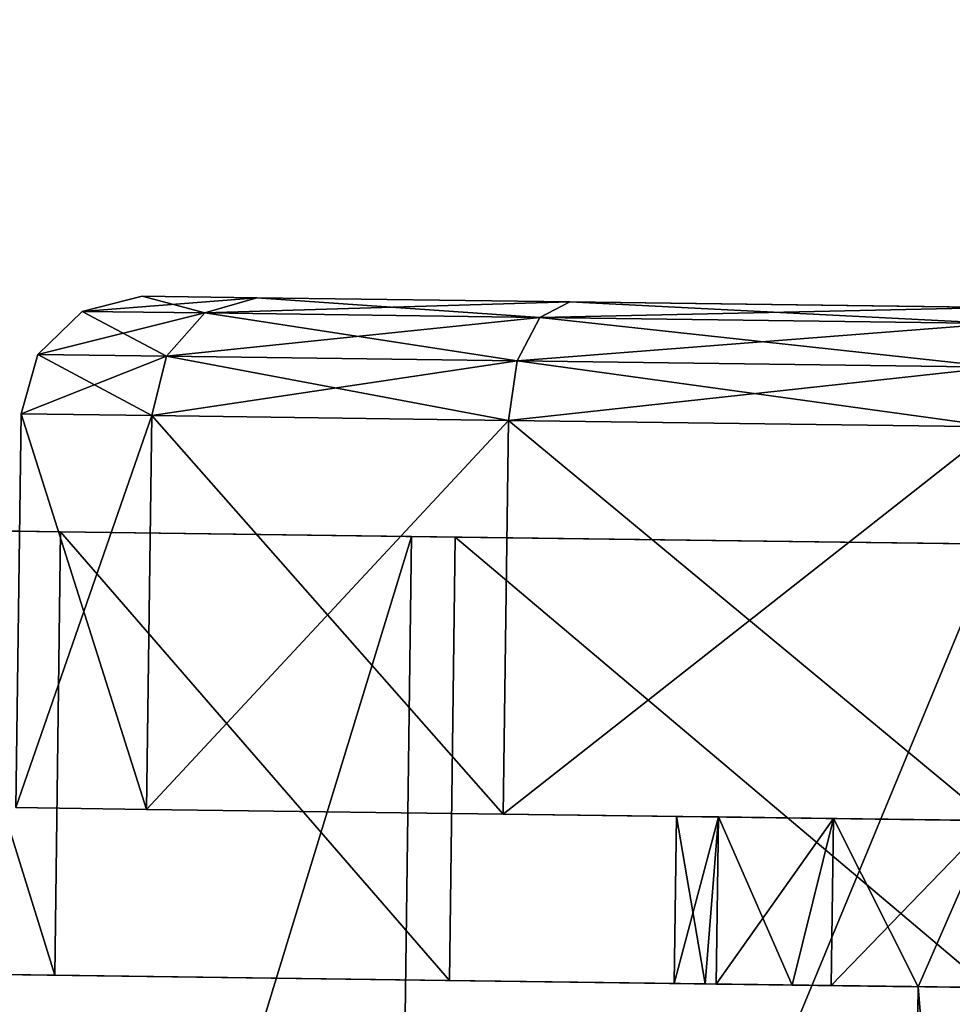
# Model space of a CAD drawing. Units: inches. Extents: x -3 to 382, y -36 to 111.
# Drawn here: x 363 to 364, y 24 to 25 of the extents above; entities that cross this region are included whole.
import ezdxf

# ---------------------------------------------------------------- set-up
doc = ezdxf.new("R2010")
doc.units = ezdxf.units.IN
doc.header["$MEASUREMENT"] = 0
for name, color, linetype in [('A-FURN-ATTRIBUTE-T', 7, 'Continuous'), ('TK2FM_STOR', 5, 'Continuous'), ('TK2WSURF', 6, 'Continuous'), ('TK3FM_STOR', 5, 'Continuous'), ('TK3FM_STOR_LEG', 4, 'Continuous'), ('TK3WSURF', 41, 'Continuous')]:
    doc.layers.add(name, color=color, linetype=linetype)
doc.styles.add('ALTOS', font='romans.shx', dxfattribs={"width": 0.8})

# ---------------------------------------------------------------- blocks, each defined once
blk = doc.blocks.new('3_UPRX19')
at = {"layer": 'TK3FM_STOR'}
for points, invisible_edges in [([(0, 0, 20), (16, 0, 20), (0, -19, 20)], 2), ([(16, 0, 20), (16, -19, 20), (0, -19, 20)], 12), ([(0, -19, 21), (16, -19, 21), (0, 0, 21)], 2), ([(16, -19, 21), (16, 0, 21), (0, 0, 21)], 12), ([(0, 0, 20), (16, 0, 20), (0, -19, 20)], 2), ([(16, 0, 20), (16, -19, 20), (0, -19, 20)], 12), ([(0, -19, 21), (16, -19, 21), (0, 0, 21)], 2), ([(16, -19, 21), (16, 0, 21), (0, 0, 21)], 12), ([(0.6875, -19, 2.9075), (15.3125, -19, 2.9075), (0.6875, -0.6875, 2.9075)], 2), ([(15.3125, -19, 2.9075), (15.3125, -0.6875, 2.9075), (0.6875, -0.6875, 2.9075)], 12), ([(0.6875, -0.6875, 2.22), (15.3125, -0.6875, 2.22), (0.6875, -19, 2.22)], 2), ([(15.3125, -0.6875, 2.22), (15.3125, -19, 2.22), (0.6875, -19, 2.22)], 12), ([(0.6875, -19, 2.9075), (15.3125, -19, 2.9075), (0.6875, -0.6875, 2.9075)], 2), ([(15.3125, -19, 2.9075), (15.3125, -0.6875, 2.9075), (0.6875, -0.6875, 2.9075)], 12), ([(0.6875, -0.6875, 2.22), (15.3125, -0.6875, 2.22), (0.6875, -19, 2.22)], 2), ([(15.3125, -0.6875, 2.22), (15.3125, -19, 2.22), (0.6875, -19, 2.22)], 12)]:
    blk.add_3dface(points, dxfattribs=dict(at, invisible_edges=invisible_edges))
at = {"layer": 'TK3FM_STOR_LEG'}
for points, invisible_edges in [([(3.43503, -0.95319, 0.96457), (3.43618, -0.86658, 0.96457), (3.43313, -1.09612, 1.49803)], 3), ([(3.43618, -0.86658, 0.96457), (3.43413, -1.02111, 1.54134), (3.43313, -1.09612, 1.49803)], 14), ([(3.43503, -0.95319, 0.96457), (3.43618, -0.86658, 0.96457), (3.43313, -1.09612, 1.49803)], 3), ([(3.43618, -0.86658, 0.96457), (3.43413, -1.02111, 1.54134), (3.43313, -1.09612, 1.49803)], 14), ([(2.98604, -1.70319, 0.96457), (2.99609, -0.94735, 0.96457), (2.98549, -1.74486, 1.12008)], 3), ([(2.99609, -0.94735, 0.96457), (2.99419, -1.09028, 1.49803), (2.98549, -1.74486, 1.12008)], 14), ([(2.98604, -1.70319, 0.96457), (2.99609, -0.94735, 0.96457), (2.98549, -1.74486, 1.12008)], 3), ([(2.99609, -0.94735, 0.96457), (2.99419, -1.09028, 1.49803), (2.98549, -1.74486, 1.12008)], 14), ([(2.99603, -0.95227, 0.86226), (2.99609, -0.94735, 0.96457), (2.98604, -1.70319, 0.96457)], 14), ([(2.99603, -0.95227, 0.86226), (2.99609, -0.94735, 0.96457), (2.98604, -1.70319, 0.96457)], 14), ([(2.99583, -0.96697, 0.7609), (2.99603, -0.95227, 0.86226), (2.98604, -1.70319, 0.96457)], 14), ([(2.99583, -0.96697, 0.7609), (2.99603, -0.95227, 0.86226), (2.98604, -1.70319, 0.96457)], 14), ([(2.98564, -1.73394, 0.82972), (2.99583, -0.96697, 0.7609), (2.98604, -1.70319, 0.96457)], 3), ([(2.99583, -0.96697, 0.7609), (2.98564, -1.73394, 0.82972), (2.99551, -0.99132, 0.66142)], 3), ([(2.98564, -1.73394, 0.82972), (2.99583, -0.96697, 0.7609), (2.98604, -1.70319, 0.96457)], 3), ([(2.99583, -0.96697, 0.7609), (2.98564, -1.73394, 0.82972), (2.99551, -0.99132, 0.66142)], 3), ([(2.41202, -1.93706, 0.66142), (2.42469, -0.98373, 0.66142), (2.98283, -1.94465, 0.66142)], 2), ([(2.41202, -1.93706, 0.66142), (2.42469, -0.98373, 0.66142), (2.98283, -1.94465, 0.66142)], 2), ([(2.98283, -1.94465, 0.66142), (2.42469, -0.98373, 0.66142), (2.99551, -0.99132, 0.66142)], 3), ([(2.98283, -1.94465, 0.66142), (2.42469, -0.98373, 0.66142), (2.99551, -0.99132, 0.66142)], 3), ([(2.98283, -1.94465, 0.66142), (2.99551, -0.99132, 0.66142), (2.98449, -1.82011, 0.72154)], 2), ([(2.98283, -1.94465, 0.66142), (2.99551, -0.99132, 0.66142), (2.98449, -1.82011, 0.72154)], 2), ([(2.98449, -1.82011, 0.72154), (2.99551, -0.99132, 0.66142), (2.98564, -1.73394, 0.82972)], 3), ([(2.98449, -1.82011, 0.72154), (2.99551, -0.99132, 0.66142), (2.98564, -1.73394, 0.82972)], 3), ([(3.42851, -1.4433, 1.96356), (3.42794, -1.48661, 1.88855), (3.43413, -1.02111, 1.54134)], 3), ([(3.43313, -1.09612, 1.49803), (3.43413, -1.02111, 1.54134), (3.42794, -1.48661, 1.88855)], 3), ([(3.42851, -1.4433, 1.96356), (3.42794, -1.48661, 1.88855), (3.43413, -1.02111, 1.54134)], 3), ([(3.43313, -1.09612, 1.49803), (3.43413, -1.02111, 1.54134), (3.42794, -1.48661, 1.88855)], 3), ([(3.15835, -1.18112, 0.48228), (3.15083, -1.74706, 0.80906), (3.16007, -1.05191, 0.96457)], 3), ([(3.15083, -1.74706, 0.80906), (3.15138, -1.70539, 0.96457), (3.16007, -1.05191, 0.96457)], 14), ([(3.15138, -1.70539, 0.96457), (3.15083, -1.74706, 1.12008), (3.16007, -1.05191, 0.96457)], 14), ([(3.16007, -1.05191, 0.96457), (3.15083, -1.74706, 1.12008), (3.15835, -1.18112, 1.44685)], 3), ([(3.15835, -1.18112, 0.48228), (3.15083, -1.74706, 0.80906), (3.16007, -1.05191, 0.96457)], 3), ([(3.15083, -1.74706, 0.80906), (3.15138, -1.70539, 0.96457), (3.16007, -1.05191, 0.96457)], 14), ([(3.15138, -1.70539, 0.96457), (3.15083, -1.74706, 1.12008), (3.16007, -1.05191, 0.96457)], 14), ([(3.16007, -1.05191, 0.96457), (3.15083, -1.74706, 1.12008), (3.15835, -1.18112, 1.44685)], 3), ([(2.989, -1.48077, 1.88855), (2.98398, -1.85869, 1.23392), (2.99419, -1.09028, 1.49803)], 3), ([(2.98549, -1.74486, 1.12008), (2.99419, -1.09028, 1.49803), (2.98398, -1.85869, 1.23392)], 3), ([(2.989, -1.48077, 1.88855), (2.98398, -1.85869, 1.23392), (2.99419, -1.09028, 1.49803)], 3), ([(2.98549, -1.74486, 1.12008), (2.99419, -1.09028, 1.49803), (2.98398, -1.85869, 1.23392)], 3), ([(3.64533, -2.75613, 1.3878), (3.64383, -2.86952, 0.96457), (3.66633, -1.17676, 0.96457)], 14), ([(3.66633, -1.17676, 0.96457), (3.64383, -2.86952, 0.96457), (3.66482, -1.29015, 0.54134)], 3), ([(3.64533, -2.75613, 1.3878), (3.64383, -2.86952, 0.96457), (3.66633, -1.17676, 0.96457)], 14), ([(3.66633, -1.17676, 0.96457), (3.64383, -2.86952, 0.96457), (3.66482, -1.29015, 0.54134)], 3), ([(3.66482, -1.29015, 1.3878), (3.64533, -2.75613, 1.3878), (3.66633, -1.17676, 0.96457)], 3), ([(3.66482, -1.29015, 1.3878), (3.64533, -2.75613, 1.3878), (3.66633, -1.17676, 0.96457)], 3), ([(3.15083, -1.74706, 0.80906), (3.15835, -1.18112, 0.48228), (3.14932, -1.86089, 0.69521)], 3), ([(3.15835, -1.18112, 1.44685), (3.14932, -1.86089, 1.23392), (3.15366, -1.53415, 1.79991)], 3), ([(3.14932, -1.86089, 1.23392), (3.15835, -1.18112, 1.44685), (3.15083, -1.74706, 1.12008)], 3), ([(3.15366, -1.53415, 0.12923), (3.14932, -1.86089, 0.69521), (3.15835, -1.18112, 0.48228)], 3), ([(3.15083, -1.74706, 0.80906), (3.15835, -1.18112, 0.48228), (3.14932, -1.86089, 0.69521)], 3), ([(3.15835, -1.18112, 1.44685), (3.14932, -1.86089, 1.23392), (3.15366, -1.53415, 1.79991)], 3), ([(3.14932, -1.86089, 1.23392), (3.15835, -1.18112, 1.44685), (3.15083, -1.74706, 1.12008)], 3), ([(3.15366, -1.53415, 0.12923), (3.14932, -1.86089, 0.69521), (3.15835, -1.18112, 0.48228)], 3), ([(3.64533, -2.75613, 0.54134), (3.66482, -1.29015, 0.54134), (3.64383, -2.86952, 0.96457)], 3), ([(3.64533, -2.75613, 0.54134), (3.66482, -1.29015, 0.54134), (3.64383, -2.86952, 0.96457)], 3), ([(3.64533, -2.75613, 1.3878), (3.66482, -1.29015, 1.3878), (3.64945, -2.44633, 1.69762)], 3), ([(3.6607, -1.59995, 0.23151), (3.66482, -1.29015, 0.54134), (3.64533, -2.75613, 0.54134)], 14), ([(3.64533, -2.75613, 1.3878), (3.66482, -1.29015, 1.3878), (3.64945, -2.44633, 1.69762)], 3), ([(3.6607, -1.59995, 0.23151), (3.66482, -1.29015, 0.54134), (3.64533, -2.75613, 0.54134)], 14), ([(3.6607, -1.59995, 1.69762), (3.64945, -2.44633, 1.69762), (3.66482, -1.29015, 1.3878)], 3), ([(3.6607, -1.59995, 1.69762), (3.64945, -2.44633, 1.69762), (3.66482, -1.29015, 1.3878)], 3), ([(3.42794, -1.48661, 1.88855), (3.42851, -1.4433, 1.96356), (3.42085, -2.02002, 2.0315)], 3), ([(3.42851, -1.4433, 1.96356), (3.42085, -2.02002, 2.11811), (3.42085, -2.02002, 2.0315)], 14), ([(3.42794, -1.48661, 1.88855), (3.42851, -1.4433, 1.96356), (3.42085, -2.02002, 2.0315)], 3), ([(3.42851, -1.4433, 1.96356), (3.42085, -2.02002, 2.11811), (3.42085, -2.02002, 2.0315)], 14), ([(2.98398, -1.85869, 1.23392), (2.989, -1.48077, 1.88855), (2.98191, -2.01419, 1.27559)], 3), ([(2.989, -1.48077, 1.88855), (2.98191, -2.01419, 2.0315), (2.98191, -2.01419, 1.27559)], 14), ([(2.98398, -1.85869, 1.23392), (2.989, -1.48077, 1.88855), (2.98191, -2.01419, 1.27559)], 3), ([(2.989, -1.48077, 1.88855), (2.98191, -2.01419, 2.0315), (2.98191, -2.01419, 1.27559)], 14), ([(3.14725, -2.01639), (3.14725, -2.01639, 0.65354), (3.15366, -1.53415, 0.12923)], 3), ([(3.14932, -1.86089, 1.23392), (3.14725, -2.01639, 1.27559), (3.15366, -1.53415, 1.79991)], 14), ([(3.14725, -2.01639, 0.65354), (3.14932, -1.86089, 0.69521), (3.15366, -1.53415, 0.12923)], 14), ([(3.15366, -1.53415, 1.79991), (3.14725, -2.01639, 1.27559), (3.14725, -2.01639, 1.92913)], 3), ([(3.14725, -2.01639), (3.14725, -2.01639, 0.65354), (3.15366, -1.53415, 0.12923)], 3), ([(3.14932, -1.86089, 1.23392), (3.14725, -2.01639, 1.27559), (3.15366, -1.53415, 1.79991)], 14), ([(3.14725, -2.01639, 0.65354), (3.14932, -1.86089, 0.69521), (3.15366, -1.53415, 0.12923)], 14), ([(3.15366, -1.53415, 1.79991), (3.14725, -2.01639, 1.27559), (3.14725, -2.01639, 1.92913)], 3), ([(3.64945, -2.44633, 0.23151), (3.6607, -1.59995, 0.23151), (3.64533, -2.75613, 0.54134)], 3), ([(3.64945, -2.44633, 0.23151), (3.6607, -1.59995, 0.23151), (3.64533, -2.75613, 0.54134)], 3), ([(3.65508, -2.02314, 1.81102), (3.64945, -2.44633, 1.69762), (3.6607, -1.59995, 1.69762)], 2), ([(3.64945, -2.44633, 0.23151), (3.65508, -2.02314, 0.11811), (3.6607, -1.59995, 0.23151)], 12), ([(3.65508, -2.02314, 1.81102), (3.64945, -2.44633, 1.69762), (3.6607, -1.59995, 1.69762)], 2), ([(3.64945, -2.44633, 0.23151), (3.65508, -2.02314, 0.11811), (3.6607, -1.59995, 0.23151)], 12)]:
    blk.add_3dface(points, dxfattribs=dict(at, invisible_edges=invisible_edges))
for points in [[(2.99609, -0.94735, 0.96457), (3.43503, -0.95319, 0.96457), (2.99419, -1.09028, 1.49803)], [(2.99609, -0.94735, 0.96457), (3.43503, -0.95319, 0.96457), (2.99419, -1.09028, 1.49803)], [(3.43313, -1.09612, 1.49803), (2.99419, -1.09028, 1.49803), (3.43503, -0.95319, 0.96457)], [(3.43313, -1.09612, 1.49803), (2.99419, -1.09028, 1.49803), (3.43503, -0.95319, 0.96457)], [(1.97982, -1.42404, 1.96356), (3.42851, -1.4433, 1.96356), (1.98544, -1.00185, 1.54134)], [(1.97982, -1.42404, 1.96356), (3.42851, -1.4433, 1.96356), (1.98544, -1.00185, 1.54134)], [(3.42851, -1.4433, 1.96356), (3.43413, -1.02111, 1.54134), (1.98544, -1.00185, 1.54134)], [(3.42851, -1.4433, 1.96356), (3.43413, -1.02111, 1.54134), (1.98544, -1.00185, 1.54134)], [(3.16007, -1.05191, 0.96457), (3.15835, -1.18112, 1.44685), (3.54808, -1.1863, 1.44685)], [(3.16007, -1.05191, 0.96457), (3.5498, -1.05709, 0.96457), (3.15835, -1.18112, 0.48228)], [(3.16007, -1.05191, 0.96457), (3.15835, -1.18112, 1.44685), (3.54808, -1.1863, 1.44685)], [(3.16007, -1.05191, 0.96457), (3.5498, -1.05709, 0.96457), (3.15835, -1.18112, 0.48228)], [(3.5498, -1.05709, 0.96457), (3.16007, -1.05191, 0.96457), (3.54808, -1.1863, 1.44685)], [(3.5498, -1.05709, 0.96457), (3.16007, -1.05191, 0.96457), (3.54808, -1.1863, 1.44685)], [(3.5498, -1.05709, 0.96457), (3.54808, -1.1863, 0.48228), (3.15835, -1.18112, 0.48228)], [(3.5498, -1.05709, 0.96457), (3.54808, -1.1863, 0.48228), (3.15835, -1.18112, 0.48228)], [(3.54808, -1.1863, 1.44685), (3.60695, -1.20079, 1.43894), (3.5498, -1.05709, 0.96457)], [(3.5498, -1.05709, 0.96457), (3.60864, -1.07369, 0.96457), (3.54808, -1.1863, 0.48228)], [(3.54808, -1.1863, 1.44685), (3.60695, -1.20079, 1.43894), (3.5498, -1.05709, 0.96457)], [(3.5498, -1.05709, 0.96457), (3.60864, -1.07369, 0.96457), (3.54808, -1.1863, 0.48228)], [(3.60864, -1.07369, 0.96457), (3.5498, -1.05709, 0.96457), (3.60695, -1.20079, 1.43894)], [(3.60864, -1.07369, 0.96457), (3.5498, -1.05709, 0.96457), (3.60695, -1.20079, 1.43894)], [(3.54808, -1.1863, 0.48228), (3.60864, -1.07369, 0.96457), (3.60695, -1.20079, 0.4902)], [(3.54808, -1.1863, 0.48228), (3.60864, -1.07369, 0.96457), (3.60695, -1.20079, 0.4902)], [(3.60864, -1.07369, 0.96457), (3.60695, -1.20079, 1.43894), (3.64968, -1.2388, 1.41732)], [(3.65129, -1.1175, 0.96457), (3.60695, -1.20079, 0.4902), (3.60864, -1.07369, 0.96457)], [(3.60864, -1.07369, 0.96457), (3.60695, -1.20079, 1.43894), (3.64968, -1.2388, 1.41732)], [(3.65129, -1.1175, 0.96457), (3.60695, -1.20079, 0.4902), (3.60864, -1.07369, 0.96457)], [(3.60864, -1.07369, 0.96457), (3.64968, -1.2388, 1.41732), (3.65129, -1.1175, 0.96457)], [(3.60864, -1.07369, 0.96457), (3.64968, -1.2388, 1.41732), (3.65129, -1.1175, 0.96457)], [(2.989, -1.48077, 1.88855), (2.99419, -1.09028, 1.49803), (3.43313, -1.09612, 1.49803)], [(2.989, -1.48077, 1.88855), (2.99419, -1.09028, 1.49803), (3.43313, -1.09612, 1.49803)], [(3.42794, -1.48661, 1.88855), (2.989, -1.48077, 1.88855), (3.43313, -1.09612, 1.49803)], [(3.42794, -1.48661, 1.88855), (2.989, -1.48077, 1.88855), (3.43313, -1.09612, 1.49803)], [(3.64968, -1.2388, 0.51181), (3.60695, -1.20079, 0.4902), (3.65129, -1.1175, 0.96457)], [(3.64968, -1.2388, 0.51181), (3.60695, -1.20079, 0.4902), (3.65129, -1.1175, 0.96457)], [(3.66482, -1.29015, 1.3878), (3.65129, -1.1175, 0.96457), (3.64968, -1.2388, 1.41732)], [(3.66633, -1.17676, 0.96457), (3.64968, -1.2388, 0.51181), (3.65129, -1.1175, 0.96457)], [(3.66482, -1.29015, 1.3878), (3.65129, -1.1175, 0.96457), (3.64968, -1.2388, 1.41732)], [(3.66633, -1.17676, 0.96457), (3.64968, -1.2388, 0.51181), (3.65129, -1.1175, 0.96457)], [(3.66633, -1.17676, 0.96457), (3.65129, -1.1175, 0.96457), (3.66482, -1.29015, 1.3878)], [(3.66633, -1.17676, 0.96457), (3.65129, -1.1175, 0.96457), (3.66482, -1.29015, 1.3878)], [(3.66633, -1.17676, 0.96457), (3.66482, -1.29015, 0.54134), (3.64968, -1.2388, 0.51181)], [(3.66633, -1.17676, 0.96457), (3.66482, -1.29015, 0.54134), (3.64968, -1.2388, 0.51181)], [(3.15366, -1.53415, 1.79991), (3.54339, -1.53933, 1.79991), (3.15835, -1.18112, 1.44685)], [(3.15835, -1.18112, 0.48228), (3.54808, -1.1863, 0.48228), (3.15366, -1.53415, 0.12923)], [(3.15366, -1.53415, 1.79991), (3.54339, -1.53933, 1.79991), (3.15835, -1.18112, 1.44685)], [(3.15835, -1.18112, 0.48228), (3.54808, -1.1863, 0.48228), (3.15366, -1.53415, 0.12923)], [(3.54339, -1.53933, 0.12923), (3.15366, -1.53415, 0.12923), (3.54808, -1.1863, 0.48228)], [(3.54339, -1.53933, 0.12923), (3.15366, -1.53415, 0.12923), (3.54808, -1.1863, 0.48228)], [(3.54808, -1.1863, 1.44685), (3.15835, -1.18112, 1.44685), (3.54339, -1.53933, 1.79991)], [(3.54808, -1.1863, 1.44685), (3.15835, -1.18112, 1.44685), (3.54339, -1.53933, 1.79991)], [(3.54339, -1.53933, 1.79991), (3.60233, -1.54802, 1.7862), (3.54808, -1.1863, 1.44685)], [(3.54808, -1.1863, 0.48228), (3.60695, -1.20079, 0.4902), (3.54339, -1.53933, 0.12923)], [(3.54339, -1.53933, 1.79991), (3.60233, -1.54802, 1.7862), (3.54808, -1.1863, 1.44685)], [(3.54808, -1.1863, 0.48228), (3.60695, -1.20079, 0.4902), (3.54339, -1.53933, 0.12923)], [(3.60233, -1.54802, 1.7862), (3.60695, -1.20079, 1.43894), (3.54808, -1.1863, 1.44685)], [(3.60233, -1.54802, 1.7862), (3.60695, -1.20079, 1.43894), (3.54808, -1.1863, 1.44685)], [(3.60233, -1.54802, 0.14293), (3.54339, -1.53933, 0.12923), (3.60695, -1.20079, 0.4902)], [(3.60233, -1.54802, 0.14293), (3.54339, -1.53933, 0.12923), (3.60695, -1.20079, 0.4902)], [(3.60233, -1.54802, 1.7862), (3.64528, -1.57021, 1.74876), (3.60695, -1.20079, 1.43894)], [(3.64968, -1.2388, 0.51181), (3.60233, -1.54802, 0.14293), (3.60695, -1.20079, 0.4902)], [(3.60233, -1.54802, 1.7862), (3.64528, -1.57021, 1.74876), (3.60695, -1.20079, 1.43894)], [(3.64968, -1.2388, 0.51181), (3.60233, -1.54802, 0.14293), (3.60695, -1.20079, 0.4902)], [(3.64528, -1.57021, 1.74876), (3.64968, -1.2388, 1.41732), (3.60695, -1.20079, 1.43894)], [(3.64528, -1.57021, 1.74876), (3.64968, -1.2388, 1.41732), (3.60695, -1.20079, 1.43894)], [(3.64968, -1.2388, 0.51181), (3.64528, -1.57021, 0.18037), (3.60233, -1.54802, 0.14293)], [(3.64968, -1.2388, 0.51181), (3.64528, -1.57021, 0.18037), (3.60233, -1.54802, 0.14293)], [(3.6607, -1.59995, 1.69762), (3.64968, -1.2388, 1.41732), (3.64528, -1.57021, 1.74876)], [(3.64968, -1.2388, 0.51181), (3.66482, -1.29015, 0.54134), (3.64528, -1.57021, 0.18037)], [(3.6607, -1.59995, 1.69762), (3.64968, -1.2388, 1.41732), (3.64528, -1.57021, 1.74876)], [(3.64968, -1.2388, 0.51181), (3.66482, -1.29015, 0.54134), (3.64528, -1.57021, 0.18037)], [(3.66482, -1.29015, 1.3878), (3.64968, -1.2388, 1.41732), (3.6607, -1.59995, 1.69762)], [(3.66482, -1.29015, 1.3878), (3.64968, -1.2388, 1.41732), (3.6607, -1.59995, 1.69762)], [(3.66482, -1.29015, 0.54134), (3.6607, -1.59995, 0.23151), (3.64528, -1.57021, 0.18037)], [(3.66482, -1.29015, 0.54134), (3.6607, -1.59995, 0.23151), (3.64528, -1.57021, 0.18037)], [(1.97982, -1.42404, 1.96356), (1.97216, -2.00076, 2.11811), (3.42085, -2.02002, 2.11811)], [(1.97982, -1.42404, 1.96356), (1.97216, -2.00076, 2.11811), (3.42085, -2.02002, 2.11811)], [(3.42851, -1.4433, 1.96356), (1.97982, -1.42404, 1.96356), (3.42085, -2.02002, 2.11811)], [(3.42851, -1.4433, 1.96356), (1.97982, -1.42404, 1.96356), (3.42085, -2.02002, 2.11811)], [(2.989, -1.48077, 1.88855), (3.42794, -1.48661, 1.88855), (2.98191, -2.01419, 2.0315)], [(2.989, -1.48077, 1.88855), (3.42794, -1.48661, 1.88855), (2.98191, -2.01419, 2.0315)], [(3.42085, -2.02002, 2.0315), (2.98191, -2.01419, 2.0315), (3.42794, -1.48661, 1.88855)], [(3.42085, -2.02002, 2.0315), (2.98191, -2.01419, 2.0315), (3.42794, -1.48661, 1.88855)], [(3.15366, -1.53415, 1.79991), (3.14725, -2.01639, 1.92913), (3.53698, -2.02157, 1.92913)], [(3.14725, -2.01639), (3.15366, -1.53415, 0.12923), (3.54339, -1.53933, 0.12923)], [(3.15366, -1.53415, 1.79991), (3.14725, -2.01639, 1.92913), (3.53698, -2.02157, 1.92913)], [(3.14725, -2.01639), (3.15366, -1.53415, 0.12923), (3.54339, -1.53933, 0.12923)], [(3.53698, -2.02157), (3.14725, -2.01639), (3.54339, -1.53933, 0.12923)], [(3.53698, -2.02157), (3.14725, -2.01639), (3.54339, -1.53933, 0.12923)], [(3.54339, -1.53933, 1.79991), (3.15366, -1.53415, 1.79991), (3.53698, -2.02157, 1.92913)], [(3.54339, -1.53933, 1.79991), (3.15366, -1.53415, 1.79991), (3.53698, -2.02157, 1.92913)], [(3.53698, -2.02157, 1.92913), (3.59603, -2.02235, 1.91331), (3.54339, -1.53933, 1.79991)], [(3.53698, -2.02157), (3.54339, -1.53933, 0.12923), (3.60233, -1.54802, 0.14293)], [(3.53698, -2.02157, 1.92913), (3.59603, -2.02235, 1.91331), (3.54339, -1.53933, 1.79991)], [(3.53698, -2.02157), (3.54339, -1.53933, 0.12923), (3.60233, -1.54802, 0.14293)], [(3.60233, -1.54802, 1.7862), (3.54339, -1.53933, 1.79991), (3.59603, -2.02235, 1.91331)], [(3.60233, -1.54802, 1.7862), (3.54339, -1.53933, 1.79991), (3.59603, -2.02235, 1.91331)], [(3.59603, -2.02235, 0.01582), (3.53698, -2.02157), (3.60233, -1.54802, 0.14293)], [(3.59603, -2.02235, 0.01582), (3.53698, -2.02157), (3.60233, -1.54802, 0.14293)], [(3.60233, -1.54802, 1.7862), (3.59603, -2.02235, 1.91331), (3.63926, -2.02293, 1.87008)], [(3.59603, -2.02235, 0.01582), (3.60233, -1.54802, 0.14293), (3.64528, -1.57021, 0.18037)], [(3.60233, -1.54802, 1.7862), (3.59603, -2.02235, 1.91331), (3.63926, -2.02293, 1.87008)], [(3.59603, -2.02235, 0.01582), (3.60233, -1.54802, 0.14293), (3.64528, -1.57021, 0.18037)], [(3.60233, -1.54802, 1.7862), (3.63926, -2.02293, 1.87008), (3.64528, -1.57021, 1.74876)], [(3.60233, -1.54802, 1.7862), (3.63926, -2.02293, 1.87008), (3.64528, -1.57021, 1.74876)], [(3.59603, -2.02235, 0.01582), (3.64528, -1.57021, 0.18037), (3.63926, -2.02293, 0.05906)], [(3.59603, -2.02235, 0.01582), (3.64528, -1.57021, 0.18037), (3.63926, -2.02293, 0.05906)], [(3.63926, -2.02293, 1.87008), (3.65508, -2.02314, 1.81102), (3.64528, -1.57021, 1.74876)], [(3.6607, -1.59995, 0.23151), (3.63926, -2.02293, 0.05906), (3.64528, -1.57021, 0.18037)], [(3.63926, -2.02293, 1.87008), (3.65508, -2.02314, 1.81102), (3.64528, -1.57021, 1.74876)], [(3.6607, -1.59995, 0.23151), (3.63926, -2.02293, 0.05906), (3.64528, -1.57021, 0.18037)], [(3.65508, -2.02314, 1.81102), (3.6607, -1.59995, 1.69762), (3.64528, -1.57021, 1.74876)], [(3.65508, -2.02314, 1.81102), (3.6607, -1.59995, 1.69762), (3.64528, -1.57021, 1.74876)], [(3.65508, -2.02314, 0.11811), (3.63926, -2.02293, 0.05906), (3.6607, -1.59995, 0.23151)], [(3.65508, -2.02314, 0.11811), (3.63926, -2.02293, 0.05906), (3.6607, -1.59995, 0.23151)], [(2.98549, -1.74486, 1.12008), (3.15083, -1.74706, 1.12008), (2.98604, -1.70319, 0.96457)], [(2.98549, -1.74486, 1.12008), (3.15083, -1.74706, 1.12008), (2.98604, -1.70319, 0.96457)], [(2.98604, -1.70319, 0.96457), (3.15138, -1.70539, 0.96457), (2.98564, -1.73394, 0.82972)], [(2.98604, -1.70319, 0.96457), (3.15138, -1.70539, 0.96457), (2.98564, -1.73394, 0.82972)], [(3.15138, -1.70539, 0.96457), (3.15083, -1.74706, 0.80906), (2.98564, -1.73394, 0.82972)], [(3.15138, -1.70539, 0.96457), (3.15083, -1.74706, 0.80906), (2.98564, -1.73394, 0.82972)], [(3.15138, -1.70539, 0.96457), (2.98604, -1.70319, 0.96457), (3.15083, -1.74706, 1.12008)], [(3.15138, -1.70539, 0.96457), (2.98604, -1.70319, 0.96457), (3.15083, -1.74706, 1.12008)], [(2.98564, -1.73394, 0.82972), (3.15083, -1.74706, 0.80906), (2.98449, -1.82011, 0.72154)], [(2.98564, -1.73394, 0.82972), (3.15083, -1.74706, 0.80906), (2.98449, -1.82011, 0.72154)], [(2.98398, -1.85869, 1.23392), (3.14932, -1.86089, 1.23392), (2.98549, -1.74486, 1.12008)], [(2.98398, -1.85869, 1.23392), (3.14932, -1.86089, 1.23392), (2.98549, -1.74486, 1.12008)], [(3.14932, -1.86089, 0.69521), (2.98449, -1.82011, 0.72154), (3.15083, -1.74706, 0.80906)], [(3.14932, -1.86089, 0.69521), (2.98449, -1.82011, 0.72154), (3.15083, -1.74706, 0.80906)], [(3.14932, -1.86089, 1.23392), (3.15083, -1.74706, 1.12008), (2.98549, -1.74486, 1.12008)], [(3.14932, -1.86089, 1.23392), (3.15083, -1.74706, 1.12008), (2.98549, -1.74486, 1.12008)], [(2.98449, -1.82011, 0.72154), (3.14932, -1.86089, 0.69521), (2.98283, -1.94465, 0.66142)], [(2.98449, -1.82011, 0.72154), (3.14932, -1.86089, 0.69521), (2.98283, -1.94465, 0.66142)], [(2.98191, -2.01419, 1.27559), (3.14725, -2.01639, 1.27559), (2.98398, -1.85869, 1.23392)], [(2.98191, -2.01419, 1.27559), (3.14725, -2.01639, 1.27559), (2.98398, -1.85869, 1.23392)], [(3.14932, -1.86089, 0.69521), (3.14725, -2.01639, 0.65354), (2.98283, -1.94465, 0.66142)], [(3.14932, -1.86089, 0.69521), (3.14725, -2.01639, 0.65354), (2.98283, -1.94465, 0.66142)], [(3.14932, -1.86089, 1.23392), (2.98398, -1.85869, 1.23392), (3.14725, -2.01639, 1.27559)], [(3.14932, -1.86089, 1.23392), (2.98398, -1.85869, 1.23392), (3.14725, -2.01639, 1.27559)], [(2.41202, -1.93706, 0.66142), (2.98283, -1.94465, 0.66142), (2.24575, -2.0044, 0.65354)], [(2.41202, -1.93706, 0.66142), (2.98283, -1.94465, 0.66142), (2.24575, -2.0044, 0.65354)], [(2.98283, -1.94465, 0.66142), (3.14725, -2.01639, 0.65354), (2.24575, -2.0044, 0.65354)], [(2.98283, -1.94465, 0.66142), (3.14725, -2.01639, 0.65354), (2.24575, -2.0044, 0.65354)]]:
    blk.add_3dface(points, dxfattribs=at)
at = {"layer": 'A-FURN-ATTRIBUTE-T', "style": 'ALTOS'}
blk.add_attdef('CAPTG', (0, 1), '', height=2.5, dxfattribs=at)
at = {"layer": 'A-FURN-ATTRIBUTE-T', "style": 'ALTOS', "flags": 1}
for tag in ['CAPPN', 'CAPMG', 'CAPMC', 'CAPQT', 'CAPDH', 'CAPGC']:
    blk.add_attdef(tag, (0, 0), '', height=0.001, dxfattribs=at)
blk = doc.blocks.new('3_UNWR2075')
at = {"layer": 'TK3WSURF'}
for points, invisible_edges in [([(0, -20, 29), (75, -20, 29), (0, -1, 29)], 2), ([(75, -20, 29), (75, -1, 29), (0, -1, 29)], 12), ([(0, -1, 28), (75, -1, 28), (0, -20, 28)], 2), ([(75, -1, 28), (75, -20, 28), (0, -20, 28)], 12)]:
    blk.add_3dface(points, dxfattribs=dict(at, invisible_edges=invisible_edges))
at = {"layer": 'A-FURN-ATTRIBUTE-T', "style": 'ALTOS'}
blk.add_attdef('CAPTG', (0, 1), '', height=2.5, dxfattribs=at)
at = {"layer": 'A-FURN-ATTRIBUTE-T', "style": 'ALTOS', "flags": 1}
for tag in ['CAPPN', 'CAPMG', 'CAPMC', 'CAPQT', 'CAPDH', 'CAPGC']:
    blk.add_attdef(tag, (0, 0), '', height=0.001, dxfattribs=at)

msp = doc.modelspace()

# ---------------------------------------------------------------- block references
at = {"layer": 'TK2FM_STOR', "rotation": 90}
msp.add_blockref('3_UPRX19', (361.56, 21.5, -27.4), dxfattribs=at)
at = {"layer": 'TK2WSURF', "xscale": -1, "rotation": 90}
msp.add_blockref('3_UNWR2075', (359.56, 75, -27.4), dxfattribs=at)

doc.saveas('drawing.dxf')
